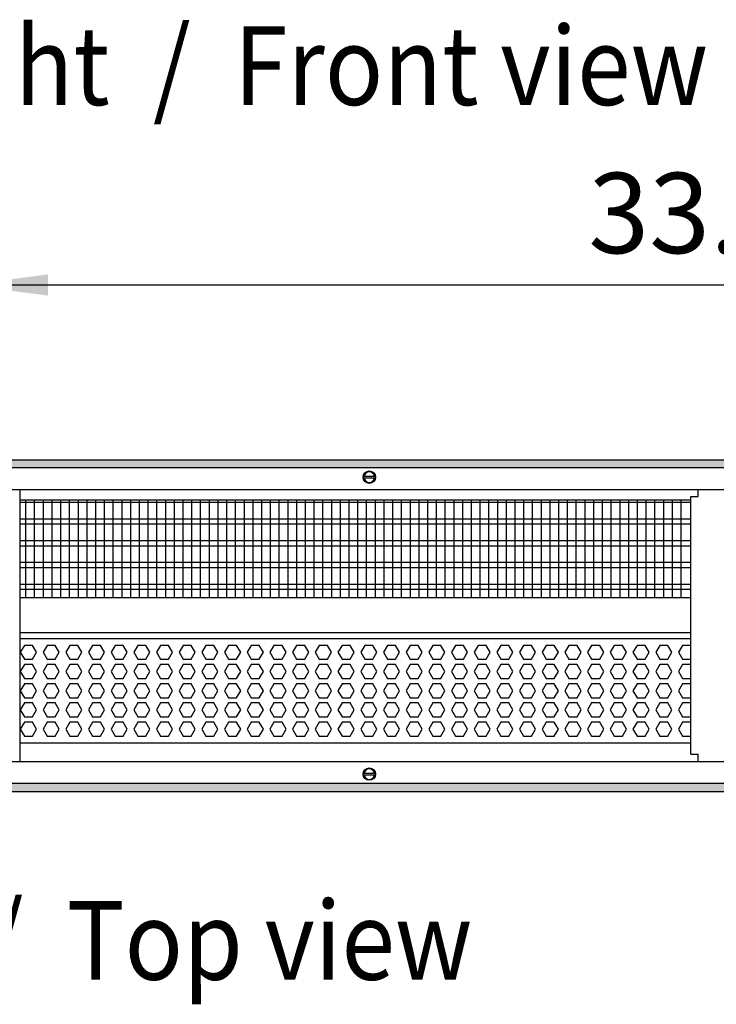
# Model space of a CAD drawing. Units: millimetres. Extents: x -8074 to 865, y 10003 to 15943.
# Drawn here: x -817 to -418, y 14499 to 15063 of the extents above; entities that cross this region are included whole.
import ezdxf

# ---------------------------------------------------------------- set-up
doc = ezdxf.new("R2010")
doc.units = ezdxf.units.MM
doc.layers.add('1', color=7, linetype='Continuous')
doc.styles.add('CONVERTER_14', font='txt.shx', dxfattribs={"width": 0.9})
doc.dimstyles.new('ME10_DIM_152', dxfattribs={"dimtxt": 46, "dimasz": 46, "dimexe": 15, "dimexo": 10, "dimgap": 18, "dimtad": 1, "dimdec": 1, "dimlfac": 0.03937, "dimdsep": 46, "dimtxsty": 'CONVERTER_14', "dimsah": 1, "dimcen": 0.09, "dimclrd": 6, "dimclre": 6, "dimclrt": 3, "dimadec": 0, "dimazin": 0, "dimtfac": 1, "dimtdec": 4, "dimtix": 1, "dimtmove": 0, "dimatfit": 3, "dimfxl": 1, "dimtolj": 1, "dimtzin": 0, "dimarcsym": 0})
pattern_1 = [(45, (0, 0), (-0.0707106781, 0.0707106781), [])]

# ---------------------------------------------------------------- blocks, each defined once
blk = doc.blocks.new('*D145')
at = {"layer": '1', "color": 6, "linetype": 'Continuous'}
for p, q in [((-846.39, 14801.09), (-846.39, 14926.17)), ((3.68, 14801.09), (3.68, 14926.17)), ((3.68, 14911.17), (-846.39, 14911.17))]:
    blk.add_line(p, q, dxfattribs=at)
at = {"layer": '1', "color": 6}
for points in [[(-800.39, 14917.23), (-800.39, 14905.12), (-846.39, 14911.17)], [(-42.32, 14905.12), (-42.32, 14917.23), (3.68, 14911.17)]]:
    blk.add_solid(points, dxfattribs=at)
at = {"layer": '1', "color": 3, "insert": (-491.06, 14929.4), "char_height": 46, "attachment_point": 7, "rotation": 0.0001, "line_spacing_factor": 0.454545, "style": 'CONVERTER_14'}
blk.add_mtext('\\C3;33.5\\C3;*', dxfattribs=at)

msp = doc.modelspace()

# ---------------------------------------------------------------- hatches: boundary and pattern name
at = {"layer": '1', "linetype": 'Continuous'}
h = msp.add_hatch(dxfattribs=at)
h.set_pattern_fill('_USER', color=6, scale=0.1, angle=45, pattern_type=0)
h.set_pattern_definition(pattern_1)
h.paths.add_polyline_path([(73.61, 14811.17), (73.61, 14806.58), (-1126.39, 14806.58), (-1126.39, 14811.17)])
h = msp.add_hatch(dxfattribs=at)
h.set_pattern_fill('_USER', color=6, scale=0.1, angle=45, pattern_type=0)
h.set_pattern_definition(pattern_1)
h.paths.add_polyline_path([(-1126.39, 14625.77), (-1126.39, 14621.17), (73.61, 14621.17), (73.61, 14625.77)])

# ---------------------------------------------------------------- linework, layer by layer
at = {"color": 1, "linetype": 'Continuous'}
for p, q in [((-816.42, 14794.19), (-816.42, 14791.09)), ((-428.14, 14790), (-428.14, 14794.25)), ((-816.42, 14791.09), (-816.42, 14641.45)), ((-816.42, 14788.2), (-432.39, 14788.2)), ((-432.39, 14642.5), (-432.39, 14790)), ((-432.39, 14790), (-428.14, 14790)), ((-816.42, 14732.25), (-432.39, 14732.25)), ((-816.42, 14712.28), (-432.39, 14712.28)), ((-816.42, 14708.88), (-432.39, 14708.88)), ((-432.39, 14648.94), (-816.42, 14648.94)), ((-816.42, 14641.45), (-816.42, 14638.35)), ((-432.39, 14642.5), (-429.29, 14642.5)), ((-429.29, 14642.5), (-428.14, 14642.5)), ((-428.14, 14638.25), (-428.14, 14642.5))]:
    msp.add_line(p, q, dxfattribs=at)
at = {"color": 6, "linetype": 'Continuous'}
for p, q in [((-432.39, 14786.71), (-816.42, 14786.71)), ((-432.39, 14777.2), (-816.42, 14777.2)), ((-432.39, 14774.22), (-816.42, 14774.22)), ((-432.39, 14764.71), (-816.42, 14764.71)), ((-432.39, 14761.73), (-816.42, 14761.73)), ((-432.39, 14752.22), (-816.42, 14752.22)), ((-432.39, 14749.25), (-816.42, 14749.25)), ((-432.39, 14739.74), (-816.42, 14739.74)), ((-432.39, 14736.76), (-816.42, 14736.76)), ((-813.84, 14704.88), (-816.15, 14700.89)), ((-809.23, 14704.88), (-813.84, 14704.88)), ((-806.92, 14700.89), (-809.23, 14704.88)), ((-800.85, 14704.88), (-803.16, 14700.89)), ((-796.24, 14704.88), (-800.85, 14704.88)), ((-793.93, 14700.89), (-796.24, 14704.88)), ((-787.87, 14704.88), (-790.17, 14700.89)), ((-783.25, 14704.88), (-787.87, 14704.88)), ((-780.95, 14700.89), (-783.25, 14704.88)), ((-774.88, 14704.88), (-777.19, 14700.89)), ((-770.27, 14704.88), (-774.88, 14704.88)), ((-767.96, 14700.89), (-770.27, 14704.88)), ((-761.89, 14704.88), (-764.2, 14700.89)), ((-757.28, 14704.88), (-761.89, 14704.88)), ((-754.97, 14700.89), (-757.28, 14704.88)), ((-748.91, 14704.88), (-751.22, 14700.89)), ((-744.29, 14704.88), (-748.91, 14704.88)), ((-741.99, 14700.89), (-744.29, 14704.88)), ((-735.92, 14704.88), (-738.23, 14700.89)), ((-731.31, 14704.88), (-735.92, 14704.88)), ((-729, 14700.89), (-731.31, 14704.88)), ((-722.94, 14704.88), (-725.24, 14700.89)), ((-718.32, 14704.88), (-722.94, 14704.88)), ((-716.02, 14700.89), (-718.32, 14704.88)), ((-709.95, 14704.88), (-712.26, 14700.89)), ((-705.34, 14704.88), (-709.95, 14704.88)), ((-703.03, 14700.89), (-705.34, 14704.88)), ((-696.96, 14704.88), (-699.27, 14700.89)), ((-692.35, 14704.88), (-696.96, 14704.88)), ((-690.04, 14700.89), (-692.35, 14704.88)), ((-683.98, 14704.88), (-686.28, 14700.89)), ((-679.36, 14704.88), (-683.98, 14704.88)), ((-677.06, 14700.89), (-679.36, 14704.88)), ((-670.99, 14704.88), (-673.3, 14700.89)), ((-666.38, 14704.88), (-670.99, 14704.88)), ((-664.07, 14700.89), (-666.38, 14704.88)), ((-658, 14704.88), (-660.31, 14700.89)), ((-653.39, 14704.88), (-658, 14704.88)), ((-651.08, 14700.89), (-653.39, 14704.88)), ((-645.02, 14704.88), (-647.32, 14700.89)), ((-640.4, 14704.88), (-645.02, 14704.88)), ((-638.1, 14700.89), (-640.4, 14704.88)), ((-632.03, 14704.88), (-634.34, 14700.89)), ((-627.42, 14704.88), (-632.03, 14704.88)), ((-625.11, 14700.89), (-627.42, 14704.88)), ((-619.05, 14704.88), (-621.35, 14700.89)), ((-614.43, 14704.88), (-619.05, 14704.88)), ((-612.12, 14700.89), (-614.43, 14704.88)), ((-606.06, 14704.88), (-608.37, 14700.89)), ((-601.45, 14704.88), (-606.06, 14704.88)), ((-599.14, 14700.89), (-601.45, 14704.88)), ((-593.07, 14704.88), (-595.38, 14700.89)), ((-588.46, 14704.88), (-593.07, 14704.88)), ((-586.15, 14700.89), (-588.46, 14704.88)), ((-580.09, 14704.88), (-582.39, 14700.89)), ((-575.47, 14704.88), (-580.09, 14704.88)), ((-573.17, 14700.89), (-575.47, 14704.88)), ((-567.1, 14704.88), (-569.41, 14700.89)), ((-562.49, 14704.88), (-567.1, 14704.88)), ((-560.18, 14700.89), (-562.49, 14704.88)), ((-554.11, 14704.88), (-556.42, 14700.89)), ((-549.5, 14704.88), (-554.11, 14704.88)), ((-547.19, 14700.89), (-549.5, 14704.88)), ((-541.13, 14704.88), (-543.43, 14700.89)), ((-536.51, 14704.88), (-541.13, 14704.88)), ((-534.21, 14700.89), (-536.51, 14704.88)), ((-528.14, 14704.88), (-530.45, 14700.89)), ((-523.53, 14704.88), (-528.14, 14704.88)), ((-521.22, 14700.89), (-523.53, 14704.88)), ((-515.15, 14704.88), (-517.46, 14700.89)), ((-510.54, 14704.88), (-515.15, 14704.88)), ((-508.23, 14700.89), (-510.54, 14704.88)), ((-502.17, 14704.88), (-504.48, 14700.89)), ((-497.55, 14704.88), (-502.17, 14704.88)), ((-495.25, 14700.89), (-497.55, 14704.88)), ((-489.18, 14704.88), (-491.49, 14700.89)), ((-484.57, 14704.88), (-489.18, 14704.88)), ((-482.26, 14700.89), (-484.57, 14704.88)), ((-476.2, 14704.88), (-478.5, 14700.89)), ((-471.58, 14704.88), (-476.2, 14704.88)), ((-469.27, 14700.89), (-471.58, 14704.88)), ((-463.21, 14704.88), (-465.52, 14700.89)), ((-458.6, 14704.88), (-463.21, 14704.88)), ((-456.29, 14700.89), (-458.6, 14704.88)), ((-450.22, 14704.88), (-452.53, 14700.89)), ((-445.61, 14704.88), (-450.22, 14704.88)), ((-443.3, 14700.89), (-445.61, 14704.88)), ((-437.24, 14704.88), (-439.54, 14700.89)), ((-432.62, 14704.88), (-437.24, 14704.88)), ((-816.15, 14700.89), (-813.84, 14696.89)), ((-813.84, 14696.89), (-809.23, 14696.89)), ((-809.23, 14696.89), (-806.92, 14700.89)), ((-803.16, 14700.89), (-800.85, 14696.89)), ((-800.85, 14696.89), (-796.24, 14696.89)), ((-796.24, 14696.89), (-793.93, 14700.89)), ((-790.17, 14700.89), (-787.87, 14696.89)), ((-787.87, 14696.89), (-783.25, 14696.89)), ((-783.25, 14696.89), (-780.95, 14700.89)), ((-777.19, 14700.89), (-774.88, 14696.89)), ((-774.88, 14696.89), (-770.27, 14696.89)), ((-770.27, 14696.89), (-767.96, 14700.89)), ((-764.2, 14700.89), (-761.89, 14696.89)), ((-761.89, 14696.89), (-757.28, 14696.89)), ((-757.28, 14696.89), (-754.97, 14700.89)), ((-751.22, 14700.89), (-748.91, 14696.89)), ((-748.91, 14696.89), (-744.29, 14696.89)), ((-744.29, 14696.89), (-741.99, 14700.89)), ((-738.23, 14700.89), (-735.92, 14696.89)), ((-735.92, 14696.89), (-731.31, 14696.89)), ((-731.31, 14696.89), (-729, 14700.89)), ((-725.24, 14700.89), (-722.94, 14696.89)), ((-722.94, 14696.89), (-718.32, 14696.89)), ((-718.32, 14696.89), (-716.02, 14700.89)), ((-712.26, 14700.89), (-709.95, 14696.89)), ((-709.95, 14696.89), (-705.34, 14696.89)), ((-705.34, 14696.89), (-703.03, 14700.89)), ((-699.27, 14700.89), (-696.96, 14696.89)), ((-696.96, 14696.89), (-692.35, 14696.89)), ((-692.35, 14696.89), (-690.04, 14700.89)), ((-686.28, 14700.89), (-683.98, 14696.89)), ((-683.98, 14696.89), (-679.36, 14696.89)), ((-679.36, 14696.89), (-677.06, 14700.89)), ((-673.3, 14700.89), (-670.99, 14696.89)), ((-670.99, 14696.89), (-666.38, 14696.89)), ((-666.38, 14696.89), (-664.07, 14700.89)), ((-660.31, 14700.89), (-658, 14696.89)), ((-658, 14696.89), (-653.39, 14696.89)), ((-653.39, 14696.89), (-651.08, 14700.89)), ((-647.32, 14700.89), (-645.02, 14696.89)), ((-645.02, 14696.89), (-640.4, 14696.89)), ((-640.4, 14696.89), (-638.1, 14700.89)), ((-634.34, 14700.89), (-632.03, 14696.89)), ((-632.03, 14696.89), (-627.42, 14696.89)), ((-627.42, 14696.89), (-625.11, 14700.89)), ((-621.35, 14700.89), (-619.05, 14696.89)), ((-619.05, 14696.89), (-614.43, 14696.89)), ((-614.43, 14696.89), (-612.12, 14700.89)), ((-608.37, 14700.89), (-606.06, 14696.89)), ((-606.06, 14696.89), (-601.45, 14696.89)), ((-601.45, 14696.89), (-599.14, 14700.89)), ((-595.38, 14700.89), (-593.07, 14696.89)), ((-593.07, 14696.89), (-588.46, 14696.89)), ((-588.46, 14696.89), (-586.15, 14700.89)), ((-582.39, 14700.89), (-580.09, 14696.89)), ((-580.09, 14696.89), (-575.47, 14696.89)), ((-575.47, 14696.89), (-573.17, 14700.89)), ((-569.41, 14700.89), (-567.1, 14696.89)), ((-567.1, 14696.89), (-562.49, 14696.89)), ((-562.49, 14696.89), (-560.18, 14700.89)), ((-556.42, 14700.89), (-554.11, 14696.89)), ((-554.11, 14696.89), (-549.5, 14696.89)), ((-549.5, 14696.89), (-547.19, 14700.89)), ((-543.43, 14700.89), (-541.13, 14696.89)), ((-541.13, 14696.89), (-536.51, 14696.89)), ((-536.51, 14696.89), (-534.21, 14700.89)), ((-530.45, 14700.89), (-528.14, 14696.89)), ((-528.14, 14696.89), (-523.53, 14696.89)), ((-523.53, 14696.89), (-521.22, 14700.89)), ((-517.46, 14700.89), (-515.15, 14696.89)), ((-515.15, 14696.89), (-510.54, 14696.89)), ((-510.54, 14696.89), (-508.23, 14700.89)), ((-504.48, 14700.89), (-502.17, 14696.89)), ((-502.17, 14696.89), (-497.55, 14696.89)), ((-497.55, 14696.89), (-495.25, 14700.89)), ((-491.49, 14700.89), (-489.18, 14696.89)), ((-489.18, 14696.89), (-484.57, 14696.89)), ((-484.57, 14696.89), (-482.26, 14700.89)), ((-478.5, 14700.89), (-476.2, 14696.89)), ((-476.2, 14696.89), (-471.58, 14696.89)), ((-471.58, 14696.89), (-469.27, 14700.89)), ((-465.52, 14700.89), (-463.21, 14696.89)), ((-463.21, 14696.89), (-458.6, 14696.89)), ((-458.6, 14696.89), (-456.29, 14700.89)), ((-452.53, 14700.89), (-450.22, 14696.89)), ((-450.22, 14696.89), (-445.61, 14696.89)), ((-445.61, 14696.89), (-443.3, 14700.89)), ((-439.54, 14700.89), (-437.24, 14696.89)), ((-437.24, 14696.89), (-432.62, 14696.89)), ((-813.84, 14693.89), (-816.15, 14689.9)), ((-809.23, 14693.89), (-813.84, 14693.89)), ((-806.92, 14689.9), (-809.23, 14693.89)), ((-800.85, 14693.89), (-803.16, 14689.9)), ((-796.24, 14693.89), (-800.85, 14693.89)), ((-793.93, 14689.9), (-796.24, 14693.89)), ((-787.87, 14693.89), (-790.17, 14689.9)), ((-783.25, 14693.89), (-787.87, 14693.89)), ((-780.95, 14689.9), (-783.25, 14693.89)), ((-774.88, 14693.89), (-777.19, 14689.9)), ((-770.27, 14693.89), (-774.88, 14693.89)), ((-767.96, 14689.9), (-770.27, 14693.89)), ((-761.89, 14693.89), (-764.2, 14689.9)), ((-757.28, 14693.89), (-761.89, 14693.89)), ((-754.97, 14689.9), (-757.28, 14693.89)), ((-748.91, 14693.89), (-751.22, 14689.9)), ((-744.29, 14693.89), (-748.91, 14693.89)), ((-741.99, 14689.9), (-744.29, 14693.89)), ((-735.92, 14693.89), (-738.23, 14689.9)), ((-731.31, 14693.89), (-735.92, 14693.89)), ((-729, 14689.9), (-731.31, 14693.89)), ((-722.94, 14693.89), (-725.24, 14689.9)), ((-718.32, 14693.89), (-722.94, 14693.89)), ((-716.02, 14689.9), (-718.32, 14693.89)), ((-709.95, 14693.89), (-712.26, 14689.9)), ((-705.34, 14693.89), (-709.95, 14693.89)), ((-703.03, 14689.9), (-705.34, 14693.89)), ((-696.96, 14693.89), (-699.27, 14689.9)), ((-692.35, 14693.89), (-696.96, 14693.89)), ((-690.04, 14689.9), (-692.35, 14693.89)), ((-683.98, 14693.89), (-686.28, 14689.9)), ((-679.36, 14693.89), (-683.98, 14693.89)), ((-677.06, 14689.9), (-679.36, 14693.89)), ((-670.99, 14693.89), (-673.3, 14689.9)), ((-666.38, 14693.89), (-670.99, 14693.89)), ((-664.07, 14689.9), (-666.38, 14693.89)), ((-658, 14693.89), (-660.31, 14689.9)), ((-653.39, 14693.89), (-658, 14693.89)), ((-651.08, 14689.9), (-653.39, 14693.89)), ((-645.02, 14693.89), (-647.32, 14689.9)), ((-640.4, 14693.89), (-645.02, 14693.89)), ((-638.1, 14689.9), (-640.4, 14693.89)), ((-632.03, 14693.89), (-634.34, 14689.9)), ((-627.42, 14693.89), (-632.03, 14693.89)), ((-625.11, 14689.9), (-627.42, 14693.89)), ((-619.05, 14693.89), (-621.35, 14689.9)), ((-614.43, 14693.89), (-619.05, 14693.89)), ((-612.12, 14689.9), (-614.43, 14693.89)), ((-606.06, 14693.89), (-608.37, 14689.9)), ((-601.45, 14693.89), (-606.06, 14693.89)), ((-599.14, 14689.9), (-601.45, 14693.89)), ((-593.07, 14693.89), (-595.38, 14689.9)), ((-588.46, 14693.89), (-593.07, 14693.89)), ((-586.15, 14689.9), (-588.46, 14693.89)), ((-580.09, 14693.89), (-582.39, 14689.9)), ((-575.47, 14693.89), (-580.09, 14693.89)), ((-573.17, 14689.9), (-575.47, 14693.89)), ((-567.1, 14693.89), (-569.41, 14689.9)), ((-562.49, 14693.89), (-567.1, 14693.89)), ((-560.18, 14689.9), (-562.49, 14693.89)), ((-554.11, 14693.89), (-556.42, 14689.9)), ((-549.5, 14693.89), (-554.11, 14693.89)), ((-547.19, 14689.9), (-549.5, 14693.89)), ((-541.13, 14693.89), (-543.43, 14689.9)), ((-536.51, 14693.89), (-541.13, 14693.89)), ((-534.21, 14689.9), (-536.51, 14693.89)), ((-528.14, 14693.89), (-530.45, 14689.9)), ((-523.53, 14693.89), (-528.14, 14693.89)), ((-521.22, 14689.9), (-523.53, 14693.89)), ((-515.15, 14693.89), (-517.46, 14689.9)), ((-510.54, 14693.89), (-515.15, 14693.89)), ((-508.23, 14689.9), (-510.54, 14693.89)), ((-502.17, 14693.89), (-504.48, 14689.9)), ((-497.55, 14693.89), (-502.17, 14693.89)), ((-495.25, 14689.9), (-497.55, 14693.89)), ((-489.18, 14693.89), (-491.49, 14689.9)), ((-484.57, 14693.89), (-489.18, 14693.89)), ((-482.26, 14689.9), (-484.57, 14693.89)), ((-476.2, 14693.89), (-478.5, 14689.9)), ((-471.58, 14693.89), (-476.2, 14693.89)), ((-469.27, 14689.9), (-471.58, 14693.89)), ((-463.21, 14693.89), (-465.52, 14689.9)), ((-458.6, 14693.89), (-463.21, 14693.89)), ((-456.29, 14689.9), (-458.6, 14693.89)), ((-450.22, 14693.89), (-452.53, 14689.9)), ((-445.61, 14693.89), (-450.22, 14693.89)), ((-443.3, 14689.9), (-445.61, 14693.89)), ((-437.24, 14693.89), (-439.54, 14689.9)), ((-432.62, 14693.89), (-437.24, 14693.89)), ((-816.15, 14689.9), (-813.84, 14685.9)), ((-813.84, 14685.9), (-809.23, 14685.9)), ((-809.23, 14685.9), (-806.92, 14689.9)), ((-803.16, 14689.9), (-800.85, 14685.9)), ((-800.85, 14685.9), (-796.24, 14685.9)), ((-796.24, 14685.9), (-793.93, 14689.9)), ((-790.17, 14689.9), (-787.87, 14685.9)), ((-787.87, 14685.9), (-783.25, 14685.9)), ((-783.25, 14685.9), (-780.95, 14689.9)), ((-777.19, 14689.9), (-774.88, 14685.9)), ((-774.88, 14685.9), (-770.27, 14685.9)), ((-770.27, 14685.9), (-767.96, 14689.9)), ((-764.2, 14689.9), (-761.89, 14685.9)), ((-761.89, 14685.9), (-757.28, 14685.9)), ((-757.28, 14685.9), (-754.97, 14689.9)), ((-751.22, 14689.9), (-748.91, 14685.9)), ((-748.91, 14685.9), (-744.29, 14685.9)), ((-744.29, 14685.9), (-741.99, 14689.9)), ((-738.23, 14689.9), (-735.92, 14685.9)), ((-735.92, 14685.9), (-731.31, 14685.9)), ((-731.31, 14685.9), (-729, 14689.9)), ((-725.24, 14689.9), (-722.94, 14685.9)), ((-722.94, 14685.9), (-718.32, 14685.9)), ((-718.32, 14685.9), (-716.02, 14689.9)), ((-712.26, 14689.9), (-709.95, 14685.9)), ((-709.95, 14685.9), (-705.34, 14685.9)), ((-705.34, 14685.9), (-703.03, 14689.9)), ((-699.27, 14689.9), (-696.96, 14685.9)), ((-696.96, 14685.9), (-692.35, 14685.9)), ((-692.35, 14685.9), (-690.04, 14689.9)), ((-686.28, 14689.9), (-683.98, 14685.9)), ((-683.98, 14685.9), (-679.36, 14685.9)), ((-679.36, 14685.9), (-677.06, 14689.9)), ((-673.3, 14689.9), (-670.99, 14685.9)), ((-670.99, 14685.9), (-666.38, 14685.9)), ((-666.38, 14685.9), (-664.07, 14689.9)), ((-660.31, 14689.9), (-658, 14685.9)), ((-658, 14685.9), (-653.39, 14685.9)), ((-653.39, 14685.9), (-651.08, 14689.9)), ((-647.32, 14689.9), (-645.02, 14685.9)), ((-645.02, 14685.9), (-640.4, 14685.9)), ((-640.4, 14685.9), (-638.1, 14689.9)), ((-634.34, 14689.9), (-632.03, 14685.9)), ((-632.03, 14685.9), (-627.42, 14685.9)), ((-627.42, 14685.9), (-625.11, 14689.9)), ((-621.35, 14689.9), (-619.05, 14685.9)), ((-619.05, 14685.9), (-614.43, 14685.9)), ((-614.43, 14685.9), (-612.12, 14689.9)), ((-608.37, 14689.9), (-606.06, 14685.9)), ((-606.06, 14685.9), (-601.45, 14685.9)), ((-601.45, 14685.9), (-599.14, 14689.9)), ((-595.38, 14689.9), (-593.07, 14685.9)), ((-593.07, 14685.9), (-588.46, 14685.9)), ((-588.46, 14685.9), (-586.15, 14689.9)), ((-582.39, 14689.9), (-580.09, 14685.9)), ((-580.09, 14685.9), (-575.47, 14685.9)), ((-575.47, 14685.9), (-573.17, 14689.9)), ((-569.41, 14689.9), (-567.1, 14685.9)), ((-567.1, 14685.9), (-562.49, 14685.9)), ((-562.49, 14685.9), (-560.18, 14689.9)), ((-556.42, 14689.9), (-554.11, 14685.9)), ((-554.11, 14685.9), (-549.5, 14685.9)), ((-549.5, 14685.9), (-547.19, 14689.9)), ((-543.43, 14689.9), (-541.13, 14685.9)), ((-541.13, 14685.9), (-536.51, 14685.9)), ((-536.51, 14685.9), (-534.21, 14689.9)), ((-530.45, 14689.9), (-528.14, 14685.9)), ((-528.14, 14685.9), (-523.53, 14685.9)), ((-523.53, 14685.9), (-521.22, 14689.9)), ((-517.46, 14689.9), (-515.15, 14685.9)), ((-515.15, 14685.9), (-510.54, 14685.9)), ((-510.54, 14685.9), (-508.23, 14689.9)), ((-504.48, 14689.9), (-502.17, 14685.9)), ((-502.17, 14685.9), (-497.55, 14685.9)), ((-497.55, 14685.9), (-495.25, 14689.9)), ((-491.49, 14689.9), (-489.18, 14685.9)), ((-489.18, 14685.9), (-484.57, 14685.9)), ((-484.57, 14685.9), (-482.26, 14689.9)), ((-478.5, 14689.9), (-476.2, 14685.9)), ((-476.2, 14685.9), (-471.58, 14685.9)), ((-471.58, 14685.9), (-469.27, 14689.9)), ((-465.52, 14689.9), (-463.21, 14685.9)), ((-463.21, 14685.9), (-458.6, 14685.9)), ((-458.6, 14685.9), (-456.29, 14689.9)), ((-452.53, 14689.9), (-450.22, 14685.9)), ((-450.22, 14685.9), (-445.61, 14685.9)), ((-445.61, 14685.9), (-443.3, 14689.9)), ((-439.54, 14689.9), (-437.24, 14685.9)), ((-437.24, 14685.9), (-432.62, 14685.9)), ((-813.84, 14682.91), (-816.15, 14678.91)), ((-809.23, 14682.91), (-813.84, 14682.91)), ((-806.92, 14678.91), (-809.23, 14682.91)), ((-800.85, 14682.91), (-803.16, 14678.91)), ((-796.24, 14682.91), (-800.85, 14682.91)), ((-793.93, 14678.91), (-796.24, 14682.91)), ((-787.87, 14682.91), (-790.17, 14678.91)), ((-783.25, 14682.91), (-787.87, 14682.91)), ((-780.95, 14678.91), (-783.25, 14682.91)), ((-774.88, 14682.91), (-777.19, 14678.91)), ((-770.27, 14682.91), (-774.88, 14682.91)), ((-767.96, 14678.91), (-770.27, 14682.91)), ((-761.89, 14682.91), (-764.2, 14678.91)), ((-757.28, 14682.91), (-761.89, 14682.91)), ((-754.97, 14678.91), (-757.28, 14682.91)), ((-748.91, 14682.91), (-751.22, 14678.91)), ((-744.29, 14682.91), (-748.91, 14682.91)), ((-741.99, 14678.91), (-744.29, 14682.91)), ((-735.92, 14682.91), (-738.23, 14678.91)), ((-731.31, 14682.91), (-735.92, 14682.91)), ((-729, 14678.91), (-731.31, 14682.91)), ((-722.94, 14682.91), (-725.24, 14678.91)), ((-718.32, 14682.91), (-722.94, 14682.91)), ((-716.02, 14678.91), (-718.32, 14682.91)), ((-709.95, 14682.91), (-712.26, 14678.91)), ((-705.34, 14682.91), (-709.95, 14682.91)), ((-703.03, 14678.91), (-705.34, 14682.91)), ((-696.96, 14682.91), (-699.27, 14678.91)), ((-692.35, 14682.91), (-696.96, 14682.91)), ((-690.04, 14678.91), (-692.35, 14682.91)), ((-683.98, 14682.91), (-686.28, 14678.91)), ((-679.36, 14682.91), (-683.98, 14682.91)), ((-677.06, 14678.91), (-679.36, 14682.91)), ((-670.99, 14682.91), (-673.3, 14678.91)), ((-666.38, 14682.91), (-670.99, 14682.91)), ((-664.07, 14678.91), (-666.38, 14682.91)), ((-658, 14682.91), (-660.31, 14678.91)), ((-653.39, 14682.91), (-658, 14682.91)), ((-651.08, 14678.91), (-653.39, 14682.91)), ((-645.02, 14682.91), (-647.32, 14678.91)), ((-640.4, 14682.91), (-645.02, 14682.91)), ((-638.1, 14678.91), (-640.4, 14682.91)), ((-632.03, 14682.91), (-634.34, 14678.91)), ((-627.42, 14682.91), (-632.03, 14682.91)), ((-625.11, 14678.91), (-627.42, 14682.91)), ((-619.05, 14682.91), (-621.35, 14678.91)), ((-614.43, 14682.91), (-619.05, 14682.91)), ((-612.12, 14678.91), (-614.43, 14682.91)), ((-606.06, 14682.91), (-608.37, 14678.91)), ((-601.45, 14682.91), (-606.06, 14682.91)), ((-599.14, 14678.91), (-601.45, 14682.91)), ((-593.07, 14682.91), (-595.38, 14678.91)), ((-588.46, 14682.91), (-593.07, 14682.91)), ((-586.15, 14678.91), (-588.46, 14682.91)), ((-580.09, 14682.91), (-582.39, 14678.91)), ((-575.47, 14682.91), (-580.09, 14682.91)), ((-573.17, 14678.91), (-575.47, 14682.91)), ((-567.1, 14682.91), (-569.41, 14678.91)), ((-562.49, 14682.91), (-567.1, 14682.91)), ((-560.18, 14678.91), (-562.49, 14682.91)), ((-554.11, 14682.91), (-556.42, 14678.91)), ((-549.5, 14682.91), (-554.11, 14682.91)), ((-547.19, 14678.91), (-549.5, 14682.91)), ((-541.13, 14682.91), (-543.43, 14678.91)), ((-536.51, 14682.91), (-541.13, 14682.91)), ((-534.21, 14678.91), (-536.51, 14682.91)), ((-528.14, 14682.91), (-530.45, 14678.91)), ((-523.53, 14682.91), (-528.14, 14682.91)), ((-521.22, 14678.91), (-523.53, 14682.91)), ((-515.15, 14682.91), (-517.46, 14678.91)), ((-510.54, 14682.91), (-515.15, 14682.91)), ((-508.23, 14678.91), (-510.54, 14682.91)), ((-502.17, 14682.91), (-504.48, 14678.91)), ((-497.55, 14682.91), (-502.17, 14682.91)), ((-495.25, 14678.91), (-497.55, 14682.91)), ((-489.18, 14682.91), (-491.49, 14678.91)), ((-484.57, 14682.91), (-489.18, 14682.91)), ((-482.26, 14678.91), (-484.57, 14682.91)), ((-476.2, 14682.91), (-478.5, 14678.91)), ((-471.58, 14682.91), (-476.2, 14682.91)), ((-469.27, 14678.91), (-471.58, 14682.91)), ((-463.21, 14682.91), (-465.52, 14678.91)), ((-458.6, 14682.91), (-463.21, 14682.91)), ((-456.29, 14678.91), (-458.6, 14682.91)), ((-450.22, 14682.91), (-452.53, 14678.91)), ((-445.61, 14682.91), (-450.22, 14682.91)), ((-443.3, 14678.91), (-445.61, 14682.91)), ((-437.24, 14682.91), (-439.54, 14678.91)), ((-432.62, 14682.91), (-437.24, 14682.91)), ((-816.15, 14678.91), (-813.84, 14674.91)), ((-813.84, 14674.91), (-809.23, 14674.91)), ((-809.23, 14674.91), (-806.92, 14678.91)), ((-803.16, 14678.91), (-800.85, 14674.91)), ((-800.85, 14674.91), (-796.24, 14674.91)), ((-796.24, 14674.91), (-793.93, 14678.91)), ((-790.17, 14678.91), (-787.87, 14674.91)), ((-787.87, 14674.91), (-783.25, 14674.91)), ((-783.25, 14674.91), (-780.95, 14678.91)), ((-777.19, 14678.91), (-774.88, 14674.91)), ((-774.88, 14674.91), (-770.27, 14674.91)), ((-770.27, 14674.91), (-767.96, 14678.91)), ((-764.2, 14678.91), (-761.89, 14674.91)), ((-761.89, 14674.91), (-757.28, 14674.91)), ((-757.28, 14674.91), (-754.97, 14678.91)), ((-751.22, 14678.91), (-748.91, 14674.91)), ((-748.91, 14674.91), (-744.29, 14674.91)), ((-744.29, 14674.91), (-741.99, 14678.91)), ((-738.23, 14678.91), (-735.92, 14674.91)), ((-735.92, 14674.91), (-731.31, 14674.91)), ((-731.31, 14674.91), (-729, 14678.91)), ((-725.24, 14678.91), (-722.94, 14674.91)), ((-722.94, 14674.91), (-718.32, 14674.91)), ((-718.32, 14674.91), (-716.02, 14678.91)), ((-712.26, 14678.91), (-709.95, 14674.91)), ((-709.95, 14674.91), (-705.34, 14674.91)), ((-705.34, 14674.91), (-703.03, 14678.91)), ((-699.27, 14678.91), (-696.96, 14674.91)), ((-696.96, 14674.91), (-692.35, 14674.91)), ((-692.35, 14674.91), (-690.04, 14678.91)), ((-686.28, 14678.91), (-683.98, 14674.91)), ((-683.98, 14674.91), (-679.36, 14674.91)), ((-679.36, 14674.91), (-677.06, 14678.91)), ((-673.3, 14678.91), (-670.99, 14674.91)), ((-670.99, 14674.91), (-666.38, 14674.91)), ((-666.38, 14674.91), (-664.07, 14678.91)), ((-660.31, 14678.91), (-658, 14674.91)), ((-658, 14674.91), (-653.39, 14674.91)), ((-653.39, 14674.91), (-651.08, 14678.91)), ((-647.32, 14678.91), (-645.02, 14674.91)), ((-645.02, 14674.91), (-640.4, 14674.91)), ((-640.4, 14674.91), (-638.1, 14678.91)), ((-634.34, 14678.91), (-632.03, 14674.91)), ((-632.03, 14674.91), (-627.42, 14674.91)), ((-627.42, 14674.91), (-625.11, 14678.91)), ((-621.35, 14678.91), (-619.05, 14674.91)), ((-619.05, 14674.91), (-614.43, 14674.91)), ((-614.43, 14674.91), (-612.12, 14678.91)), ((-608.37, 14678.91), (-606.06, 14674.91)), ((-606.06, 14674.91), (-601.45, 14674.91)), ((-601.45, 14674.91), (-599.14, 14678.91)), ((-595.38, 14678.91), (-593.07, 14674.91)), ((-593.07, 14674.91), (-588.46, 14674.91)), ((-588.46, 14674.91), (-586.15, 14678.91)), ((-582.39, 14678.91), (-580.09, 14674.91)), ((-580.09, 14674.91), (-575.47, 14674.91)), ((-575.47, 14674.91), (-573.17, 14678.91)), ((-569.41, 14678.91), (-567.1, 14674.91)), ((-567.1, 14674.91), (-562.49, 14674.91)), ((-562.49, 14674.91), (-560.18, 14678.91)), ((-556.42, 14678.91), (-554.11, 14674.91)), ((-554.11, 14674.91), (-549.5, 14674.91)), ((-549.5, 14674.91), (-547.19, 14678.91)), ((-543.43, 14678.91), (-541.13, 14674.91)), ((-541.13, 14674.91), (-536.51, 14674.91)), ((-536.51, 14674.91), (-534.21, 14678.91)), ((-530.45, 14678.91), (-528.14, 14674.91)), ((-528.14, 14674.91), (-523.53, 14674.91)), ((-523.53, 14674.91), (-521.22, 14678.91)), ((-517.46, 14678.91), (-515.15, 14674.91)), ((-515.15, 14674.91), (-510.54, 14674.91)), ((-510.54, 14674.91), (-508.23, 14678.91)), ((-504.48, 14678.91), (-502.17, 14674.91)), ((-502.17, 14674.91), (-497.55, 14674.91)), ((-497.55, 14674.91), (-495.25, 14678.91)), ((-491.49, 14678.91), (-489.18, 14674.91)), ((-489.18, 14674.91), (-484.57, 14674.91)), ((-484.57, 14674.91), (-482.26, 14678.91)), ((-478.5, 14678.91), (-476.2, 14674.91)), ((-476.2, 14674.91), (-471.58, 14674.91)), ((-471.58, 14674.91), (-469.27, 14678.91)), ((-465.52, 14678.91), (-463.21, 14674.91)), ((-463.21, 14674.91), (-458.6, 14674.91)), ((-458.6, 14674.91), (-456.29, 14678.91)), ((-452.53, 14678.91), (-450.22, 14674.91)), ((-450.22, 14674.91), (-445.61, 14674.91)), ((-445.61, 14674.91), (-443.3, 14678.91)), ((-439.54, 14678.91), (-437.24, 14674.91)), ((-437.24, 14674.91), (-432.62, 14674.91)), ((-813.84, 14671.92), (-816.15, 14667.92)), ((-816.15, 14667.92), (-813.84, 14663.93)), ((-809.23, 14671.92), (-813.84, 14671.92)), ((-806.92, 14667.92), (-809.23, 14671.92)), ((-809.23, 14663.93), (-806.92, 14667.92)), ((-800.85, 14671.92), (-803.16, 14667.92)), ((-803.16, 14667.92), (-800.85, 14663.93)), ((-796.24, 14671.92), (-800.85, 14671.92)), ((-793.93, 14667.92), (-796.24, 14671.92)), ((-796.24, 14663.93), (-793.93, 14667.92)), ((-787.87, 14671.92), (-790.17, 14667.92)), ((-790.17, 14667.92), (-787.87, 14663.93)), ((-783.25, 14671.92), (-787.87, 14671.92)), ((-780.95, 14667.92), (-783.25, 14671.92)), ((-783.25, 14663.93), (-780.95, 14667.92)), ((-774.88, 14671.92), (-777.19, 14667.92)), ((-777.19, 14667.92), (-774.88, 14663.93)), ((-770.27, 14671.92), (-774.88, 14671.92)), ((-767.96, 14667.92), (-770.27, 14671.92)), ((-770.27, 14663.93), (-767.96, 14667.92)), ((-761.89, 14671.92), (-764.2, 14667.92)), ((-764.2, 14667.92), (-761.89, 14663.93)), ((-757.28, 14671.92), (-761.89, 14671.92)), ((-754.97, 14667.92), (-757.28, 14671.92)), ((-757.28, 14663.93), (-754.97, 14667.92)), ((-748.91, 14671.92), (-751.22, 14667.92)), ((-751.22, 14667.92), (-748.91, 14663.93)), ((-744.29, 14671.92), (-748.91, 14671.92)), ((-741.99, 14667.92), (-744.29, 14671.92)), ((-744.29, 14663.93), (-741.99, 14667.92)), ((-735.92, 14671.92), (-738.23, 14667.92)), ((-738.23, 14667.92), (-735.92, 14663.93)), ((-731.31, 14671.92), (-735.92, 14671.92)), ((-729, 14667.92), (-731.31, 14671.92)), ((-731.31, 14663.93), (-729, 14667.92)), ((-722.94, 14671.92), (-725.24, 14667.92)), ((-725.24, 14667.92), (-722.94, 14663.93)), ((-718.32, 14671.92), (-722.94, 14671.92)), ((-716.02, 14667.92), (-718.32, 14671.92)), ((-718.32, 14663.93), (-716.02, 14667.92)), ((-709.95, 14671.92), (-712.26, 14667.92)), ((-712.26, 14667.92), (-709.95, 14663.93)), ((-705.34, 14671.92), (-709.95, 14671.92)), ((-703.03, 14667.92), (-705.34, 14671.92)), ((-705.34, 14663.93), (-703.03, 14667.92)), ((-696.96, 14671.92), (-699.27, 14667.92)), ((-699.27, 14667.92), (-696.96, 14663.93)), ((-692.35, 14671.92), (-696.96, 14671.92)), ((-690.04, 14667.92), (-692.35, 14671.92)), ((-692.35, 14663.93), (-690.04, 14667.92)), ((-683.98, 14671.92), (-686.28, 14667.92)), ((-686.28, 14667.92), (-683.98, 14663.93)), ((-679.36, 14671.92), (-683.98, 14671.92)), ((-677.06, 14667.92), (-679.36, 14671.92)), ((-679.36, 14663.93), (-677.06, 14667.92)), ((-670.99, 14671.92), (-673.3, 14667.92)), ((-673.3, 14667.92), (-670.99, 14663.93)), ((-666.38, 14671.92), (-670.99, 14671.92)), ((-664.07, 14667.92), (-666.38, 14671.92)), ((-666.38, 14663.93), (-664.07, 14667.92)), ((-658, 14671.92), (-660.31, 14667.92)), ((-660.31, 14667.92), (-658, 14663.93)), ((-653.39, 14671.92), (-658, 14671.92)), ((-651.08, 14667.92), (-653.39, 14671.92)), ((-653.39, 14663.93), (-651.08, 14667.92)), ((-645.02, 14671.92), (-647.32, 14667.92)), ((-647.32, 14667.92), (-645.02, 14663.93)), ((-640.4, 14671.92), (-645.02, 14671.92)), ((-638.1, 14667.92), (-640.4, 14671.92)), ((-640.4, 14663.93), (-638.1, 14667.92)), ((-632.03, 14671.92), (-634.34, 14667.92)), ((-634.34, 14667.92), (-632.03, 14663.93)), ((-627.42, 14671.92), (-632.03, 14671.92)), ((-625.11, 14667.92), (-627.42, 14671.92)), ((-627.42, 14663.93), (-625.11, 14667.92)), ((-619.05, 14671.92), (-621.35, 14667.92)), ((-621.35, 14667.92), (-619.05, 14663.93)), ((-614.43, 14671.92), (-619.05, 14671.92)), ((-612.12, 14667.92), (-614.43, 14671.92)), ((-614.43, 14663.93), (-612.12, 14667.92)), ((-606.06, 14671.92), (-608.37, 14667.92)), ((-608.37, 14667.92), (-606.06, 14663.93)), ((-601.45, 14671.92), (-606.06, 14671.92)), ((-599.14, 14667.92), (-601.45, 14671.92)), ((-601.45, 14663.93), (-599.14, 14667.92)), ((-593.07, 14671.92), (-595.38, 14667.92)), ((-595.38, 14667.92), (-593.07, 14663.93)), ((-588.46, 14671.92), (-593.07, 14671.92)), ((-586.15, 14667.92), (-588.46, 14671.92)), ((-588.46, 14663.93), (-586.15, 14667.92)), ((-580.09, 14671.92), (-582.39, 14667.92)), ((-582.39, 14667.92), (-580.09, 14663.93)), ((-575.47, 14671.92), (-580.09, 14671.92)), ((-573.17, 14667.92), (-575.47, 14671.92)), ((-575.47, 14663.93), (-573.17, 14667.92)), ((-567.1, 14671.92), (-569.41, 14667.92)), ((-569.41, 14667.92), (-567.1, 14663.93)), ((-562.49, 14671.92), (-567.1, 14671.92)), ((-560.18, 14667.92), (-562.49, 14671.92)), ((-562.49, 14663.93), (-560.18, 14667.92)), ((-554.11, 14671.92), (-556.42, 14667.92)), ((-556.42, 14667.92), (-554.11, 14663.93)), ((-549.5, 14671.92), (-554.11, 14671.92)), ((-547.19, 14667.92), (-549.5, 14671.92)), ((-549.5, 14663.93), (-547.19, 14667.92)), ((-541.13, 14671.92), (-543.43, 14667.92)), ((-543.43, 14667.92), (-541.13, 14663.93)), ((-536.51, 14671.92), (-541.13, 14671.92)), ((-534.21, 14667.92), (-536.51, 14671.92)), ((-536.51, 14663.93), (-534.21, 14667.92)), ((-528.14, 14671.92), (-530.45, 14667.92)), ((-530.45, 14667.92), (-528.14, 14663.93)), ((-523.53, 14671.92), (-528.14, 14671.92)), ((-521.22, 14667.92), (-523.53, 14671.92)), ((-523.53, 14663.93), (-521.22, 14667.92)), ((-515.15, 14671.92), (-517.46, 14667.92)), ((-517.46, 14667.92), (-515.15, 14663.93)), ((-510.54, 14671.92), (-515.15, 14671.92)), ((-508.23, 14667.92), (-510.54, 14671.92)), ((-510.54, 14663.93), (-508.23, 14667.92)), ((-502.17, 14671.92), (-504.48, 14667.92)), ((-504.48, 14667.92), (-502.17, 14663.93)), ((-497.55, 14671.92), (-502.17, 14671.92)), ((-495.25, 14667.92), (-497.55, 14671.92)), ((-497.55, 14663.93), (-495.25, 14667.92)), ((-489.18, 14671.92), (-491.49, 14667.92)), ((-491.49, 14667.92), (-489.18, 14663.93)), ((-484.57, 14671.92), (-489.18, 14671.92)), ((-482.26, 14667.92), (-484.57, 14671.92)), ((-484.57, 14663.93), (-482.26, 14667.92)), ((-476.2, 14671.92), (-478.5, 14667.92)), ((-478.5, 14667.92), (-476.2, 14663.93)), ((-471.58, 14671.92), (-476.2, 14671.92)), ((-469.27, 14667.92), (-471.58, 14671.92)), ((-471.58, 14663.93), (-469.27, 14667.92)), ((-463.21, 14671.92), (-465.52, 14667.92)), ((-465.52, 14667.92), (-463.21, 14663.93)), ((-458.6, 14671.92), (-463.21, 14671.92)), ((-456.29, 14667.92), (-458.6, 14671.92)), ((-458.6, 14663.93), (-456.29, 14667.92)), ((-450.22, 14671.92), (-452.53, 14667.92)), ((-452.53, 14667.92), (-450.22, 14663.93)), ((-445.61, 14671.92), (-450.22, 14671.92)), ((-443.3, 14667.92), (-445.61, 14671.92)), ((-445.61, 14663.93), (-443.3, 14667.92)), ((-437.24, 14671.92), (-439.54, 14667.92)), ((-439.54, 14667.92), (-437.24, 14663.93)), ((-432.62, 14671.92), (-437.24, 14671.92)), ((-813.84, 14663.93), (-809.23, 14663.93)), ((-800.85, 14663.93), (-796.24, 14663.93)), ((-787.87, 14663.93), (-783.25, 14663.93)), ((-774.88, 14663.93), (-770.27, 14663.93)), ((-761.89, 14663.93), (-757.28, 14663.93)), ((-748.91, 14663.93), (-744.29, 14663.93)), ((-735.92, 14663.93), (-731.31, 14663.93)), ((-722.94, 14663.93), (-718.32, 14663.93)), ((-709.95, 14663.93), (-705.34, 14663.93)), ((-696.96, 14663.93), (-692.35, 14663.93)), ((-683.98, 14663.93), (-679.36, 14663.93)), ((-670.99, 14663.93), (-666.38, 14663.93)), ((-658, 14663.93), (-653.39, 14663.93)), ((-645.02, 14663.93), (-640.4, 14663.93)), ((-632.03, 14663.93), (-627.42, 14663.93)), ((-619.05, 14663.93), (-614.43, 14663.93)), ((-606.06, 14663.93), (-601.45, 14663.93)), ((-593.07, 14663.93), (-588.46, 14663.93)), ((-580.09, 14663.93), (-575.47, 14663.93)), ((-567.1, 14663.93), (-562.49, 14663.93)), ((-554.11, 14663.93), (-549.5, 14663.93)), ((-541.13, 14663.93), (-536.51, 14663.93)), ((-528.14, 14663.93), (-523.53, 14663.93)), ((-515.15, 14663.93), (-510.54, 14663.93)), ((-502.17, 14663.93), (-497.55, 14663.93)), ((-489.18, 14663.93), (-484.57, 14663.93)), ((-476.2, 14663.93), (-471.58, 14663.93)), ((-463.21, 14663.93), (-458.6, 14663.93)), ((-450.22, 14663.93), (-445.61, 14663.93)), ((-437.24, 14663.93), (-432.62, 14663.93)), ((-813.84, 14660.93), (-816.15, 14656.93)), ((-816.15, 14656.93), (-813.84, 14652.94)), ((-809.23, 14660.93), (-813.84, 14660.93)), ((-806.92, 14656.93), (-809.23, 14660.93)), ((-809.23, 14652.94), (-806.92, 14656.93)), ((-800.85, 14660.93), (-803.16, 14656.93)), ((-803.16, 14656.93), (-800.85, 14652.94)), ((-796.24, 14660.93), (-800.85, 14660.93)), ((-793.93, 14656.93), (-796.24, 14660.93)), ((-796.24, 14652.94), (-793.93, 14656.93)), ((-787.87, 14660.93), (-790.17, 14656.93)), ((-790.17, 14656.93), (-787.87, 14652.94)), ((-783.25, 14660.93), (-787.87, 14660.93)), ((-780.95, 14656.93), (-783.25, 14660.93)), ((-783.25, 14652.94), (-780.95, 14656.93)), ((-774.88, 14660.93), (-777.19, 14656.93)), ((-777.19, 14656.93), (-774.88, 14652.94)), ((-770.27, 14660.93), (-774.88, 14660.93)), ((-767.96, 14656.93), (-770.27, 14660.93)), ((-770.27, 14652.94), (-767.96, 14656.93)), ((-761.89, 14660.93), (-764.2, 14656.93)), ((-764.2, 14656.93), (-761.89, 14652.94)), ((-757.28, 14660.93), (-761.89, 14660.93)), ((-754.97, 14656.93), (-757.28, 14660.93)), ((-757.28, 14652.94), (-754.97, 14656.93)), ((-748.91, 14660.93), (-751.22, 14656.93)), ((-751.22, 14656.93), (-748.91, 14652.94)), ((-744.29, 14660.93), (-748.91, 14660.93)), ((-741.99, 14656.93), (-744.29, 14660.93)), ((-744.29, 14652.94), (-741.99, 14656.93)), ((-735.92, 14660.93), (-738.23, 14656.93)), ((-738.23, 14656.93), (-735.92, 14652.94)), ((-731.31, 14660.93), (-735.92, 14660.93)), ((-729, 14656.93), (-731.31, 14660.93)), ((-731.31, 14652.94), (-729, 14656.93)), ((-722.94, 14660.93), (-725.24, 14656.93)), ((-725.24, 14656.93), (-722.94, 14652.94)), ((-718.32, 14660.93), (-722.94, 14660.93)), ((-716.02, 14656.93), (-718.32, 14660.93)), ((-718.32, 14652.94), (-716.02, 14656.93)), ((-709.95, 14660.93), (-712.26, 14656.93)), ((-712.26, 14656.93), (-709.95, 14652.94)), ((-705.34, 14660.93), (-709.95, 14660.93)), ((-703.03, 14656.93), (-705.34, 14660.93)), ((-705.34, 14652.94), (-703.03, 14656.93)), ((-696.96, 14660.93), (-699.27, 14656.93)), ((-699.27, 14656.93), (-696.96, 14652.94)), ((-692.35, 14660.93), (-696.96, 14660.93)), ((-690.04, 14656.93), (-692.35, 14660.93)), ((-692.35, 14652.94), (-690.04, 14656.93)), ((-683.98, 14660.93), (-686.28, 14656.93)), ((-686.28, 14656.93), (-683.98, 14652.94)), ((-679.36, 14660.93), (-683.98, 14660.93)), ((-677.06, 14656.93), (-679.36, 14660.93)), ((-679.36, 14652.94), (-677.06, 14656.93)), ((-670.99, 14660.93), (-673.3, 14656.93)), ((-673.3, 14656.93), (-670.99, 14652.94)), ((-666.38, 14660.93), (-670.99, 14660.93)), ((-664.07, 14656.93), (-666.38, 14660.93)), ((-666.38, 14652.94), (-664.07, 14656.93)), ((-658, 14660.93), (-660.31, 14656.93)), ((-660.31, 14656.93), (-658, 14652.94)), ((-653.39, 14660.93), (-658, 14660.93)), ((-651.08, 14656.93), (-653.39, 14660.93)), ((-653.39, 14652.94), (-651.08, 14656.93)), ((-645.02, 14660.93), (-647.32, 14656.93)), ((-647.32, 14656.93), (-645.02, 14652.94)), ((-640.4, 14660.93), (-645.02, 14660.93)), ((-638.1, 14656.93), (-640.4, 14660.93)), ((-640.4, 14652.94), (-638.1, 14656.93)), ((-632.03, 14660.93), (-634.34, 14656.93)), ((-634.34, 14656.93), (-632.03, 14652.94)), ((-627.42, 14660.93), (-632.03, 14660.93)), ((-625.11, 14656.93), (-627.42, 14660.93)), ((-627.42, 14652.94), (-625.11, 14656.93)), ((-619.05, 14660.93), (-621.35, 14656.93)), ((-621.35, 14656.93), (-619.05, 14652.94)), ((-614.43, 14660.93), (-619.05, 14660.93)), ((-612.12, 14656.93), (-614.43, 14660.93)), ((-614.43, 14652.94), (-612.12, 14656.93)), ((-606.06, 14660.93), (-608.37, 14656.93)), ((-608.37, 14656.93), (-606.06, 14652.94)), ((-601.45, 14660.93), (-606.06, 14660.93)), ((-599.14, 14656.93), (-601.45, 14660.93)), ((-601.45, 14652.94), (-599.14, 14656.93)), ((-593.07, 14660.93), (-595.38, 14656.93)), ((-595.38, 14656.93), (-593.07, 14652.94)), ((-588.46, 14660.93), (-593.07, 14660.93)), ((-586.15, 14656.93), (-588.46, 14660.93)), ((-588.46, 14652.94), (-586.15, 14656.93)), ((-580.09, 14660.93), (-582.39, 14656.93)), ((-582.39, 14656.93), (-580.09, 14652.94)), ((-575.47, 14660.93), (-580.09, 14660.93)), ((-573.17, 14656.93), (-575.47, 14660.93)), ((-575.47, 14652.94), (-573.17, 14656.93)), ((-567.1, 14660.93), (-569.41, 14656.93)), ((-569.41, 14656.93), (-567.1, 14652.94)), ((-562.49, 14660.93), (-567.1, 14660.93)), ((-560.18, 14656.93), (-562.49, 14660.93)), ((-562.49, 14652.94), (-560.18, 14656.93)), ((-554.11, 14660.93), (-556.42, 14656.93)), ((-556.42, 14656.93), (-554.11, 14652.94)), ((-549.5, 14660.93), (-554.11, 14660.93)), ((-547.19, 14656.93), (-549.5, 14660.93)), ((-549.5, 14652.94), (-547.19, 14656.93)), ((-541.13, 14660.93), (-543.43, 14656.93)), ((-543.43, 14656.93), (-541.13, 14652.94)), ((-536.51, 14660.93), (-541.13, 14660.93)), ((-534.21, 14656.93), (-536.51, 14660.93)), ((-536.51, 14652.94), (-534.21, 14656.93)), ((-528.14, 14660.93), (-530.45, 14656.93)), ((-530.45, 14656.93), (-528.14, 14652.94)), ((-523.53, 14660.93), (-528.14, 14660.93)), ((-521.22, 14656.93), (-523.53, 14660.93)), ((-523.53, 14652.94), (-521.22, 14656.93)), ((-515.15, 14660.93), (-517.46, 14656.93)), ((-517.46, 14656.93), (-515.15, 14652.94)), ((-510.54, 14660.93), (-515.15, 14660.93)), ((-508.23, 14656.93), (-510.54, 14660.93)), ((-510.54, 14652.94), (-508.23, 14656.93)), ((-502.17, 14660.93), (-504.48, 14656.93)), ((-504.48, 14656.93), (-502.17, 14652.94)), ((-497.55, 14660.93), (-502.17, 14660.93)), ((-495.25, 14656.93), (-497.55, 14660.93)), ((-497.55, 14652.94), (-495.25, 14656.93)), ((-489.18, 14660.93), (-491.49, 14656.93)), ((-491.49, 14656.93), (-489.18, 14652.94)), ((-484.57, 14660.93), (-489.18, 14660.93)), ((-482.26, 14656.93), (-484.57, 14660.93)), ((-484.57, 14652.94), (-482.26, 14656.93)), ((-476.2, 14660.93), (-478.5, 14656.93)), ((-478.5, 14656.93), (-476.2, 14652.94)), ((-471.58, 14660.93), (-476.2, 14660.93)), ((-469.27, 14656.93), (-471.58, 14660.93)), ((-471.58, 14652.94), (-469.27, 14656.93)), ((-463.21, 14660.93), (-465.52, 14656.93)), ((-465.52, 14656.93), (-463.21, 14652.94)), ((-458.6, 14660.93), (-463.21, 14660.93)), ((-456.29, 14656.93), (-458.6, 14660.93)), ((-458.6, 14652.94), (-456.29, 14656.93)), ((-450.22, 14660.93), (-452.53, 14656.93)), ((-452.53, 14656.93), (-450.22, 14652.94)), ((-445.61, 14660.93), (-450.22, 14660.93)), ((-443.3, 14656.93), (-445.61, 14660.93)), ((-445.61, 14652.94), (-443.3, 14656.93)), ((-437.24, 14660.93), (-439.54, 14656.93)), ((-439.54, 14656.93), (-437.24, 14652.94)), ((-432.62, 14660.93), (-437.24, 14660.93)), ((-813.84, 14652.94), (-809.23, 14652.94)), ((-800.85, 14652.94), (-796.24, 14652.94)), ((-787.87, 14652.94), (-783.25, 14652.94)), ((-774.88, 14652.94), (-770.27, 14652.94)), ((-761.89, 14652.94), (-757.28, 14652.94)), ((-748.91, 14652.94), (-744.29, 14652.94)), ((-735.92, 14652.94), (-731.31, 14652.94)), ((-722.94, 14652.94), (-718.32, 14652.94)), ((-709.95, 14652.94), (-705.34, 14652.94)), ((-696.96, 14652.94), (-692.35, 14652.94)), ((-683.98, 14652.94), (-679.36, 14652.94)), ((-670.99, 14652.94), (-666.38, 14652.94)), ((-658, 14652.94), (-653.39, 14652.94)), ((-645.02, 14652.94), (-640.4, 14652.94)), ((-632.03, 14652.94), (-627.42, 14652.94)), ((-619.05, 14652.94), (-614.43, 14652.94)), ((-606.06, 14652.94), (-601.45, 14652.94)), ((-593.07, 14652.94), (-588.46, 14652.94)), ((-580.09, 14652.94), (-575.47, 14652.94)), ((-567.1, 14652.94), (-562.49, 14652.94)), ((-554.11, 14652.94), (-549.5, 14652.94)), ((-541.13, 14652.94), (-536.51, 14652.94)), ((-528.14, 14652.94), (-523.53, 14652.94)), ((-515.15, 14652.94), (-510.54, 14652.94)), ((-502.17, 14652.94), (-497.55, 14652.94)), ((-489.18, 14652.94), (-484.57, 14652.94)), ((-476.2, 14652.94), (-471.58, 14652.94)), ((-463.21, 14652.94), (-458.6, 14652.94)), ((-450.22, 14652.94), (-445.61, 14652.94)), ((-437.24, 14652.94), (-432.62, 14652.94))]:
    msp.add_line(p, q, dxfattribs=at)
at = {"layer": '1', "color": 6, "linetype": 'Continuous'}
for p, q in [((-1126.39, 14811.17), (73.61, 14811.17)), ((73.61, 14806.58), (-1126.39, 14806.58)), ((-619.85, 14801.78), (-612.93, 14801.78)), ((-613, 14800.58), (-619.85, 14800.58)), ((-812.94, 14732.25), (-812.94, 14788.2)), ((-807.94, 14732.25), (-807.94, 14788.2)), ((-802.94, 14732.25), (-802.94, 14788.2)), ((-797.94, 14732.25), (-797.94, 14788.2)), ((-792.94, 14732.25), (-792.94, 14788.2)), ((-787.94, 14732.25), (-787.94, 14788.2)), ((-782.94, 14732.25), (-782.94, 14788.2)), ((-777.94, 14732.25), (-777.94, 14788.2)), ((-772.94, 14732.25), (-772.94, 14788.2)), ((-767.94, 14732.25), (-767.94, 14788.2)), ((-762.94, 14732.25), (-762.94, 14788.2)), ((-757.94, 14732.25), (-757.94, 14788.2)), ((-752.94, 14732.25), (-752.94, 14788.2)), ((-747.94, 14732.25), (-747.94, 14788.2)), ((-742.94, 14732.25), (-742.94, 14788.2)), ((-737.94, 14732.25), (-737.94, 14788.2)), ((-732.94, 14732.25), (-732.94, 14788.2)), ((-727.94, 14732.25), (-727.94, 14788.2)), ((-722.94, 14732.25), (-722.94, 14788.2)), ((-717.94, 14732.25), (-717.94, 14788.2)), ((-712.94, 14732.25), (-712.94, 14788.2)), ((-707.94, 14732.25), (-707.94, 14788.2)), ((-702.94, 14732.25), (-702.94, 14788.2)), ((-697.94, 14732.25), (-697.94, 14788.2)), ((-692.94, 14732.25), (-692.94, 14788.2)), ((-687.94, 14732.25), (-687.94, 14788.2)), ((-682.94, 14732.25), (-682.94, 14788.2)), ((-677.94, 14732.25), (-677.94, 14788.2)), ((-672.94, 14732.25), (-672.94, 14788.2)), ((-667.94, 14732.25), (-667.94, 14788.2)), ((-662.94, 14732.25), (-662.94, 14788.2)), ((-657.94, 14732.25), (-657.94, 14788.2)), ((-652.94, 14732.25), (-652.94, 14788.2)), ((-647.94, 14732.25), (-647.94, 14788.2)), ((-642.94, 14732.25), (-642.94, 14788.2)), ((-637.94, 14732.25), (-637.94, 14788.2)), ((-632.94, 14732.25), (-632.94, 14788.2)), ((-627.94, 14732.25), (-627.94, 14788.2)), ((-622.94, 14732.25), (-622.94, 14788.2)), ((-617.94, 14732.25), (-617.94, 14788.2)), ((-612.94, 14732.25), (-612.94, 14788.2)), ((-607.94, 14732.25), (-607.94, 14788.2)), ((-602.94, 14732.25), (-602.94, 14788.2)), ((-597.94, 14732.25), (-597.94, 14788.2)), ((-592.94, 14732.25), (-592.94, 14788.2)), ((-587.94, 14732.25), (-587.94, 14788.2)), ((-582.94, 14732.25), (-582.94, 14788.2)), ((-577.94, 14732.25), (-577.94, 14788.2)), ((-572.94, 14732.25), (-572.94, 14788.2)), ((-567.94, 14732.25), (-567.94, 14788.2)), ((-562.94, 14732.25), (-562.94, 14788.2)), ((-557.94, 14732.25), (-557.94, 14788.2)), ((-552.94, 14732.25), (-552.94, 14788.2)), ((-547.94, 14732.25), (-547.94, 14788.2)), ((-542.94, 14732.25), (-542.94, 14788.2)), ((-537.94, 14732.25), (-537.94, 14788.2)), ((-532.94, 14732.25), (-532.94, 14788.2)), ((-527.94, 14732.25), (-527.94, 14788.2)), ((-522.94, 14732.25), (-522.94, 14788.2)), ((-517.94, 14732.25), (-517.94, 14788.2)), ((-512.94, 14732.25), (-512.94, 14788.2)), ((-507.94, 14732.25), (-507.94, 14788.2)), ((-502.94, 14732.25), (-502.94, 14788.2)), ((-497.94, 14732.25), (-497.94, 14788.2)), ((-492.94, 14732.25), (-492.94, 14788.2)), ((-487.94, 14732.25), (-487.94, 14788.2)), ((-482.94, 14732.25), (-482.94, 14788.2)), ((-477.94, 14732.25), (-477.94, 14788.2)), ((-472.94, 14732.25), (-472.94, 14788.2)), ((-467.94, 14732.25), (-467.94, 14788.2)), ((-462.94, 14732.25), (-462.94, 14788.2)), ((-457.94, 14732.25), (-457.94, 14788.2)), ((-452.94, 14732.25), (-452.94, 14788.2)), ((-447.94, 14732.25), (-447.94, 14788.2)), ((-442.94, 14732.25), (-442.94, 14788.2)), ((-437.94, 14732.25), (-437.94, 14788.2)), ((-619.85, 14631.76), (-612.93, 14631.76)), ((-619.85, 14631.76), (-612.93, 14631.76)), ((-613, 14630.56), (-619.85, 14630.56)), ((-613, 14630.56), (-619.85, 14630.56)), ((73.61, 14625.77), (-1126.39, 14625.77)), ((-1126.39, 14621.17), (73.61, 14621.17))]:
    msp.add_line(p, q, dxfattribs=at)
at = {"layer": '1', "color": 1, "linetype": 'Continuous'}
for p, q in [((-1019.46, 14794.19), (-428.14, 14794.19)), ((-428.14, 14794.19), (69.01, 14794.19)), ((-411.64, 14638.17), (-1019.46, 14638.22))]:
    msp.add_line(p, q, dxfattribs=at)
at = {"layer": '1', "color": 6, "linetype": 'Continuous'}
for centre in [(-616.43, 14801.18), (-616.43, 14631.16), (-616.43, 14631.16)]:
    msp.add_circle(centre, 3.55, dxfattribs=at)
for centre, start, end in [((-616.43, 14801.18), 11.5372, 168.4628), ((-616.43, 14801.18), 191.5369, 348.4631), ((-616.43, 14631.16), 11.5372, 168.4628), ((-616.43, 14631.16), 11.5372, 168.4628), ((-616.43, 14631.16), 191.5369, 348.4631), ((-616.43, 14631.16), 191.5369, 348.4631)]:
    msp.add_arc(centre, 3, start, end, dxfattribs=at)

# ---------------------------------------------------------------- texts
at = {"layer": '1', "color": 2, "style": 'CONVERTER_14', "width": 0.9}
for s, p in [('Vorderansicht  /  Front view', (-1126.39, 15014.21)), ('Draufsicht  /  Top view', (-1126.39, 14513.42))]:
    msp.add_text(s, height=45, dxfattribs=at).set_placement(p)

# ---------------------------------------------------------------- dimensions: what is measured, and where the dimension line sits
at = {"layer": '1'}
dim = msp.add_linear_dim(base=(3.68, 14911.17), p1=(-846.39, 14791.09), p2=(3.68, 14791.09), text='<>*', dimstyle='ME10_DIM_152', override={"dimpost": '*'}, dxfattribs=at)
dim.commit()
dim.dimension.update_dxf_attribs({"geometry": '*D145', "text_midpoint": (-421.35, 14946.68), "text_rotation": 0.0001})

doc.saveas('drawing.dxf')
